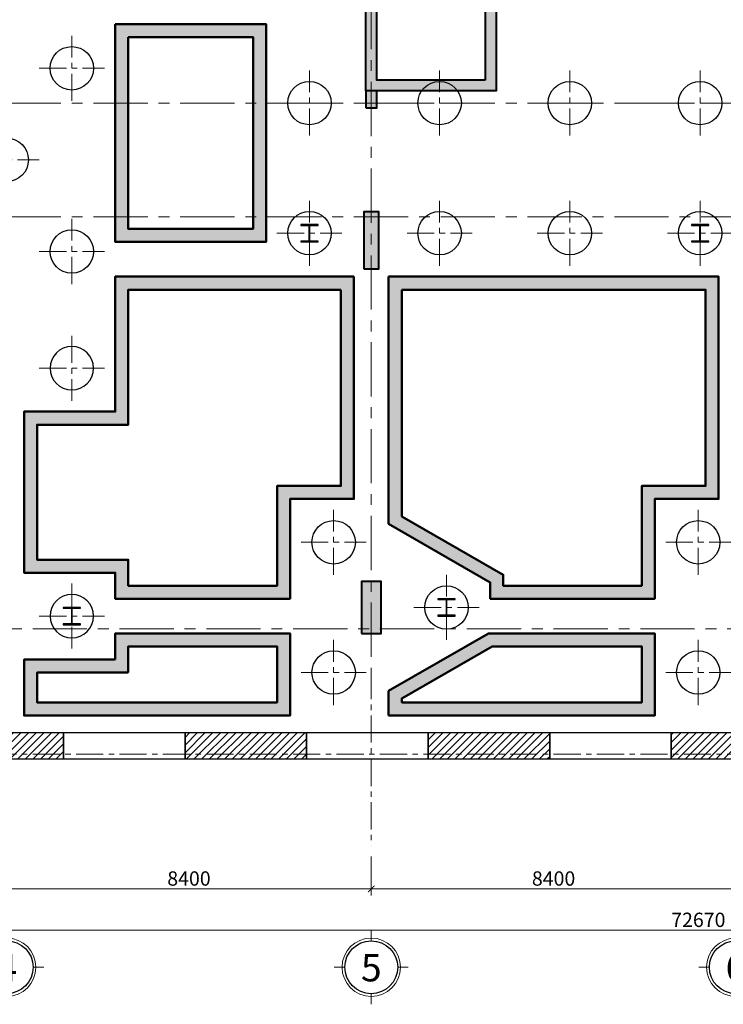
# Model space of a CAD drawing. Units: millimetres. Extents: x 1378341 to 1602719, y -557226 to -391176.
# Drawn here: x 1535159 to 1551369, y -536465 to -513781 of the extents above; entities that cross this region are included whole.
import ezdxf
from ezdxf.enums import TextEntityAlignment as Align

# ---------------------------------------------------------------- set-up
doc = ezdxf.new("R2010")
doc.units = ezdxf.units.MM
doc.header["$LTSCALE"] = 2
doc.header["$MEASUREMENT"] = 0
doc.linetypes.add('CENTER', pattern=[2, 1.25, -0.25, 0.25, -0.25])
doc.layers.get('0').update_dxf_attribs({"color": 6, "lineweight": 18})
doc.layers.get('Defpoints').update_dxf_attribs({"color": 5, "lineweight": 18})
doc.layers.add('3', color=3, linetype='Continuous')
doc.layers.add('6', color=6, linetype='Continuous')
for name, color, linetype, lineweight in [('4', 4, 'Continuous', 30), ('A-AXIS', 8, 'CENTER', 13), ('A-DIM', 8, 'Continuous', 15), ('chong moi', 211, 'Continuous', 50), ('Concrete', 1, 'Continuous', 40), ('ghichu- Note', 156, 'Continuous', 20), ('HATCH', 251, 'Continuous', 15), ('khungten', 7, 'Continuous', 20), ('manh', 251, 'Continuous', 13), ('tim', 154, 'CENTER', 13), ('vatlieu- Bhatch', 250, 'Continuous', 13)]:
    doc.layers.add(name, color=color, linetype=linetype, lineweight=lineweight)
doc.styles.add('Brief text', font='VHHELS.TTF')
doc.styles.add('Dim', font='vnsimli.shx', dxfattribs={"width": 0.7})
doc.dimstyles.new('1-150-100', dxfattribs={"dimscale": 150, "dimtxt": 2.2, "dimasz": 1, "dimexe": 1, "dimexo": 0, "dimgap": 0.5, "dimtad": 1, "dimdec": 0, "dimzin": 0, "dimdsep": 46, "dimtxsty": 'Dim', "dimblk1": 'ARCHTICK', "dimblk2": 'ARCHTICK', "dimsah": 1, "dimcen": 75, "dimdle": 1.2, "dimclrd": 8, "dimclre": 8, "dimclrt": 1, "dimadec": 0, "dimazin": 0, "dimtfac": 0.0001, "dimtdec": 0, "dimtix": 1, "dimtmove": 2, "dimatfit": 3, "dimldrblk": 'DOT', "dimfxl": 0, "dimtolj": 1, "dimtzin": 0, "dimlwd": -1, "dimlwe": -1, "dimarcsym": 0})

# ---------------------------------------------------------------- blocks, each defined once
blk = doc.blocks.new('_ARCHTICK')
at = {"color": 0, "linetype": 'ByBlock', "const_width": 0.15}
blk.add_lwpolyline([(-0.5, -0.5), (0.5, 0.5)], dxfattribs=at)
blk = doc.blocks.new('*D136')
at = {"layer": 'A-DIM', "color": 8}
for p, q in [((1534859.206462539, -533056.4509575153), (1534859.206462539, -533956.4509575153)), ((1543259.206462538, -533056.4509575153), (1543259.206462538, -533956.4509575153)), ((1534679.206462539, -533806.4509575153), (1543439.206462538, -533806.4509575153))]:
    blk.add_line(p, q, dxfattribs=at)
at = {"layer": 'Defpoints', "color": 0}
for p in [(1534859.206462539, -531985.5204556092), (1543259.206462538, -531985.5204556092), (1543259.206462538, -533806.4509575153)]:
    blk.add_point(p, dxfattribs=at)
at = {"layer": 'A-DIM', "color": 8, "xscale": 150, "yscale": 150, "zscale": 150, "rotation": 180}
blk.add_blockref('_ARCHTICK', (1534859.206462539, -533806.4509575153), dxfattribs=at)
at = {"layer": 'A-DIM', "color": 8, "xscale": 150, "yscale": 150, "zscale": 150}
blk.add_blockref('_ARCHTICK', (1543259.206462538, -533806.4509575153), dxfattribs=at)
at = {"layer": 'A-DIM', "color": 1, "insert": (1539059.206462538, -533566.4509575153), "char_height": 330, "attachment_point": 5, "style": 'Dim'}
blk.add_mtext('\\A1;8400', dxfattribs=at)
blk = doc.blocks.new('_DOT')
at = {"color": 0, "linetype": 'ByBlock'}
blk.add_line((-0.5, 0), (-1, 0), dxfattribs=at)
at = {"color": 0, "linetype": 'ByBlock', "const_width": 0.5}
blk.add_lwpolyline([(-0.25, 0, 1), (0.25, 0, 1)], format="xyb", close=True, dxfattribs=at)
blk = doc.blocks.new('*D137')
at = {"layer": 'A-DIM', "color": 8}
for p, q in [((1543259.206462538, -533056.4509575153), (1543259.206462538, -533956.4509575153)), ((1551659.206462538, -533056.4509575153), (1551659.206462538, -533956.4509575153)), ((1543079.206462538, -533806.4509575153), (1551839.206462538, -533806.4509575153))]:
    blk.add_line(p, q, dxfattribs=at)
at = {"layer": 'Defpoints', "color": 0}
for p in [(1543259.206462538, -531985.5204556092), (1551659.206462538, -531985.5204556092), (1551659.206462538, -533806.4509575153)]:
    blk.add_point(p, dxfattribs=at)
at = {"layer": 'A-DIM', "color": 8, "xscale": 150, "yscale": 150, "zscale": 150, "rotation": 180}
blk.add_blockref('_ARCHTICK', (1543259.206462538, -533806.4509575153), dxfattribs=at)
at = {"layer": 'A-DIM', "color": 8, "xscale": 150, "yscale": 150, "zscale": 150}
blk.add_blockref('_ARCHTICK', (1551659.206462538, -533806.4509575153), dxfattribs=at)
at = {"layer": 'A-DIM', "color": 1, "insert": (1547459.206462538, -533566.4509575153), "char_height": 330, "attachment_point": 5, "style": 'Dim'}
blk.add_mtext('\\A1;8400', dxfattribs=at)
blk = doc.blocks.new('*D144')
at = {"layer": 'A-DIM', "color": 8}
for p, q in [((1514459.206462538, -534008.333616744), (1514459.206462538, -534908.333616744)), ((1587129.206462529, -534008.333616744), (1587129.206462529, -534908.333616744)), ((1514279.206462538, -534758.333616744), (1587309.206462529, -534758.333616744))]:
    blk.add_line(p, q, dxfattribs=at)
at = {"layer": 'Defpoints', "color": 0}
for p in [(1514459.206462538, -532277.403114838), (1587129.206462529, -532277.403114838), (1587129.206462529, -534758.333616744)]:
    blk.add_point(p, dxfattribs=at)
at = {"layer": 'A-DIM', "color": 8, "xscale": 150, "yscale": 150, "zscale": 150, "rotation": 180}
blk.add_blockref('_ARCHTICK', (1514459.206462538, -534758.333616744), dxfattribs=at)
at = {"layer": 'A-DIM', "color": 8, "xscale": 150, "yscale": 150, "zscale": 150}
blk.add_blockref('_ARCHTICK', (1587129.206462529, -534758.333616744), dxfattribs=at)
at = {"layer": 'A-DIM', "color": 1, "insert": (1550794.206462533, -534518.333616744), "char_height": 330, "attachment_point": 5, "style": 'Dim'}
blk.add_mtext('\\A1;72670', dxfattribs=at)
blk = doc.blocks.new('TR')
at = {"layer": 'ghichu- Note'}
for p, q in [((0, 312.5000000011387), (0, 437.5000000015898)), ((-312.5, 0), (-437.499999998181, 0)), ((312.5, 0), (437.499999998181, 0)), ((0, -312.5000000011387), (0, -437.5000000015898))]:
    blk.add_line(p, q, dxfattribs=at)
blk.add_circle((0, 0), 345.4193064060786, dxfattribs=at)
at = {"layer": 'ghichu- Note', "lineweight": 30}
blk.add_circle((0, 0), 312.5000000008462, dxfattribs=at)
at = {"layer": 'ghichu- Note', "color": 1, "style": 'Brief text', "flags": 8}
blk.add_attdef('TENTRUC', text='', height=312.5, dxfattribs=at).set_placement((0, -166.6666666665151), align=Align.CENTER)
blk = doc.blocks.new('timmoi')
at = {"layer": 'tim', "ltscale": 250}
blk.add_line((-9702.466245800722, -46279.99999999045), (-9702.466245801654, -50279.99999999057), dxfattribs=at)
blk = doc.blocks.new('Luoi cot vach1')
at = {"layer": '3'}
h = blk.add_hatch(dxfattribs=at)
h.set_pattern_fill('ANSI31', color=9, scale=1000, style=0)
h.set_pattern_definition([(45, (-1404083.386786936, -154209.8870913535), (-88.38834764831843, 88.38834764831844), [])])
h.paths.add_polyline_path([(64138.56230068649, 41230.60326943209), (63625.68979155389, 40919.21638888679), (65078.30958929867, 38526.66613378283), (65591.18209843105, 38838.05301432824)])
h.paths.add_polyline_path([(66779.99999998999, 34179.9999999904), (66179.99999999069, 34179.9999999904), (66179.99999999045, 31379.9999999904), (66779.99999999022, 31379.9999999904)])
h.paths.add_polyline_path([(66779.99999999022, 28579.99999999034), (66179.99999999022, 28579.9999999904), (66179.99999999045, 25779.99999999034), (66779.99999999022, 25779.99999999034)])
h.paths.add_polyline_path([(66779.99999999022, 22979.99999999028), (66184.88064879994, 22979.99999999034), (66184.88064880017, 20179.99999999034), (66779.99999999022, 20179.99999999034)])
h.paths.add_polyline_path([(66779.99999999022, 17379.99999999034), (66179.99999999069, 17379.99999999034), (66179.99999999045, 14579.99999999034), (66779.99999999022, 14579.99999999034)])
h.paths.add_polyline_path([(66779.99999999022, 11379.99999999034), (66179.99999999022, 11379.99999999034), (66179.99999999022, 7779.999999990338), (66779.99999999022, 7779.999999990338)])
h.paths.add_polyline_path([(66779.99999999022, 4179.999999990338), (66179.99999999022, 4179.999999990338), (66179.99999999022, 579.9999999903375), (66779.99999999022, 579.9999999903375)])
h.paths.add_polyline_path([(63360.00000000093, -2400), (59760.00000000093, -2400), (59760.00000000116, -3000.000000000058), (63360.00000000116, -3000.000000000058)])
h.paths.add_polyline_path([(56960.0000000007, -2400), (54160.00000000116, -2400), (54160.0000000007, -3000), (56960.00000000093, -3000)])
h.paths.add_polyline_path([(50960.00000000116, -2400), (47760.00000000116, -2400), (47760.00000000093, -3000.000000000116), (50960.00000000116, -3000.000000000116)])
h.paths.add_polyline_path([(44509.99999999977, -2400.000000000058), (41310.0000000007, -2400), (41310.0000000007, -3000), (44509.99999999953, -3000)])
h.paths.add_polyline_path([(38110.00000000023, -2400), (35310.00000000047, -2400), (35310.00000000047, -3000), (38110.00000000047, -3000)])
h.paths.add_polyline_path([(32510.00000000047, -2400), (29710.00000000047, -2400), (29710.00000000047, -3000), (32510.00000000047, -3000)])
h.paths.add_polyline_path([(26910.00000000023, -2400), (24110.00000000047, -2400), (24110.00000000047, -3000), (26910.00000000047, -3000)])
h.paths.add_polyline_path([(21310.00000000047, -2400), (18510.00000000047, -2400.000000000058), (18510.00000000023, -3000), (21310.0000000007, -3000)])
h.paths.add_polyline_path([(15710.00000000047, -2400), (12910.00000000047, -2400), (12910.00000000047, -3000), (15710.00000000047, -3000)])
h.paths.add_polyline_path([(10110.00000000023, -2400), (7310.000000000466, -2400), (7310.000000000466, -3000), (10110.00000000047, -3000)])
h.paths.add_polyline_path([(4510.000000000466, -2400), (1710.000000000466, -2400), (1710.000000000466, -3000), (4510.000000000466, -3000)])
h.paths.add_polyline_path([(-1089.999999999534, -2400), (-3889.999999999534, -2400), (-3889.999999999534, -3000), (-1089.999999999534, -3000)])
h.paths.add_polyline_path([(-5509.999999999767, 3000), (-6110, 3000), (-6109.999999999767, -600), (-5509.999999999767, -600)])
h.paths.add_polyline_path([(-5510, 9400), (-6109.999999999767, 9400), (-6110.000000000233, 6200), (-5509.999999999767, 6200)])
h.paths.add_polyline_path([(-5509.999999999767, 15800), (-6110, 15800), (-6110, 12600), (-5509.999999999767, 12600)])
h.paths.add_polyline_path([(-1116.80580865778, 21383.6960561584), (-1421.551315896213, 21900.54243161064), (-4178.065318307607, 20275.23305967194), (-3873.319811068708, 19758.38668421964)])
h.paths.add_polyline_path([(4396.222196164774, 24634.31480003532), (4091.476688926341, 25151.16117548768), (1334.962686515413, 23525.85180354922), (1639.708193754079, 23009.00542809675)])
h.paths.add_polyline_path([(9909.250200987328, 27884.93354391237), (9604.504693749128, 28401.77991936461), (6847.990691337269, 26776.47054742649), (7152.736198575702, 26259.62417197449)])
h.paths.add_polyline_path([(15422.27820580965, 31135.55228779046), (15117.53269857075, 31652.39866324235), (12361.01869615982, 30027.08929130313), (12665.76420339849, 29510.24291585147)])
h.paths.add_polyline_path([(21624.43471123464, 34792.49837465212), (21319.68920399598, 35309.34475010401), (18218.61095128348, 33480.87170667306), (18523.35645852168, 32964.02533122106)])
h.paths.add_polyline_path([(29702.46624580096, 36879.99999998976), (26902.46624580096, 36879.99999998976), (26902.46624580096, 36279.99999998976), (29702.46624580096, 36279.99999998976)])
h.paths.add_polyline_path([(33102.46624580072, 42479.99999998976), (32502.46624580072, 42479.99999998976), (32502.46624580072, 39679.99999998976), (33102.46624580119, 39679.99999998976)])
h.paths.add_polyline_path([(36910, 45279.99999999045), (34110, 45279.99999999045), (34109.99999999953, 44679.9999999904), (36909.99999999977, 44679.99999999045)])
h.paths.add_polyline_path([(42559.99999999953, 45279.99999999034), (39759.99999999953, 45279.99999999034), (39759.99999999953, 44679.99999999045), (42560, 44679.99999999045)])
h.paths.add_polyline_path([(48959.99999999977, 45279.99999999034), (45759.99999999953, 45279.99999999034), (45759.99999999977, 44679.99999999045), (48960, 44679.99999999045)])
h.paths.add_polyline_path([(55359.99999999977, 45279.99999999034), (52159.99999999977, 45279.99999999034), (52159.99999999977, 44679.99999999045), (55359.99999999953, 44679.99999999045)])
h.paths.add_polyline_path([(61679.99999999045, 45279.99999998196), (58560, 45279.99999998201), (58560, 44679.99999998324), (61342.3568848127, 44679.99999998213), (62172.03203754104, 43313.47621902154), (62684.90454667341, 43624.86309956713)])
for points in [[(12910.00000000047, -3000), (15710.00000000047, -3000), (15710.00000000047, -2400), (12910.00000000047, -2400)], [(15710.00000000047, -3000), (18510.00000000047, -3000), (18510.00000000047, -2400), (15710.00000000047, -2400)], [(18510.00000000047, -3000), (21310.00000000047, -3000), (21310.00000000047, -2400), (18510.00000000047, -2400)], [(21310.00000000047, -3000), (24110.00000000047, -3000), (24110.00000000047, -2400), (21310.00000000047, -2400)], [(24110.00000000047, -3000), (26910.00000000047, -3000), (26910.00000000047, -2400), (24110.00000000047, -2400)], [(26910.00000000047, -3000), (29710.00000000047, -3000), (29710.00000000047, -2400), (26910.00000000047, -2400)], [(29710.00000000047, -3000), (32510.00000000047, -3000), (32510.00000000047, -2400), (29710.00000000047, -2400)]]:
    blk.add_lwpolyline(points, close=True, dxfattribs=at)
at = {"layer": 'A-AXIS', "ltscale": 250}
blk.add_line((-6000.000000000466, -2890), (66669.99999998952, -2890), dxfattribs=at)
blk = doc.blocks.new('Luoi cot vach2')
at = {"layer": 'HATCH'}
h = blk.add_hatch(color=256, dxfattribs=at)
h.paths.add_polyline_path([(22674.99999999977, 17310.0000000014), (25674.99999999977, 17310.0000000014), (25674.99999999977, 12390.00000000134), (22674.9999999993, 12390.00000000134)])
h.paths.add_polyline_path([(25424.99999999977, 12640.00000000134), (22924.99999999977, 12640.00000000134), (22924.99999999977, 17060.0000000014), (25424.99999999977, 17060.0000000014)], flags=16)
h.paths.add_polyline_path([(22675.00000001886, 12000.00000000221), (22924.99999999977, 12000.00000000221), (22924.99999999977, 12390.00000000134), (22674.9999999993, 12390.00000000134)])
for points in [[(22624.99999999977, 8290.00000000003), (22974.99999999977, 8290.00000000003), (22974.99999999977, 9600), (22624.99999999977, 9600)], [(22575.00000000023, -109.9999999988358), (23025.00000000023, -109.9999999988358), (23025.00000000023, 1090.000000001164), (22575.00000000023, 1090.000000001164)]]:
    blk.add_hatch(color=256, dxfattribs=at).paths.add_polyline_path(points)
at = {"layer": 'A-AXIS', "ltscale": 500}
for p, q in [((22799.99999999977, 22600), (22799.99999999977, -1000)), ((14399.99999999977, 12110.00000000207), (45399.99999999977, 12110.0000000023)), ((14399.99999999977, 9489.999999999796), (45399.99999999977, 9489.999999999825)), ((4999.999999999767, 0), (45399.99999999977, 0))]:
    blk.add_line(p, q, dxfattribs=at)
at = {"layer": 'Concrete'}
for points in [[(22674.99999999977, 17310.0000000014), (25674.99999999977, 17310.0000000014), (25674.99999999977, 12390.00000000134), (22674.9999999993, 12390.00000000134)], [(25424.99999999977, 12640.00000000134), (22924.99999999977, 12640.00000000134), (22924.99999999977, 17060.0000000014), (25424.99999999977, 17060.0000000014)], [(22675.00000001886, 12000.00000000221), (22924.99999999977, 12000.00000000221), (22924.99999999977, 12390.00000000134), (22674.9999999993, 12390.00000000134)], [(22624.99999999977, 8290.00000000003), (22974.99999999977, 8290.00000000003), (22974.99999999977, 9600), (22624.99999999977, 9600)], [(22575.00000000023, -109.9999999988358), (23025.00000000023, -109.9999999988358), (23025.00000000023, 1090.000000001164), (22575.00000000023, 1090.000000001164)]]:
    blk.add_lwpolyline(points, close=True, dxfattribs=at)
at = {"layer": 'A-AXIS', "ltscale": 500}
for name, p in [('timmoi', (32502.46624580072, 45279.99999999051)), ('Luoi cot vach1', (0, 0))]:
    blk.add_blockref(name, p, dxfattribs=at)
blk = doc.blocks.new('Coc 1000')
at = {"layer": '6'}
blk.add_circle((0, 5.820766091346741e-11), 500, dxfattribs=at)
at = {"layer": 'A-AXIS', "ltscale": 250}
for p, q in [((0, -749.9999999999418), (0, 750.0000000000582)), ((-750, 5.820766091346741e-11), (750, 5.820766091346741e-11))]:
    blk.add_line(p, q, dxfattribs=at)
blk = doc.blocks.new('H40x40')
at = {"layer": '3'}
h = blk.add_hatch(color=256, dxfattribs=at)
h.paths.add_polyline_path([(-10, 180), (-10, -180), (10, -180), (10, 180)])
h.paths.add_polyline_path([(-200, -200), (200, -200), (200, -180), (-200, -180)])
h.paths.add_polyline_path([(-200, 180), (200, 180), (200, 200), (-200, 200)])
for points in [[(-200, 180), (200, 180), (200, 200), (-200, 200)], [(-10, 180), (-10, -180), (10, -180), (10, 180)], [(-200, -200), (200, -200), (200, -180), (-200, -180)]]:
    blk.add_lwpolyline(points, close=True, dxfattribs=at)
blk = doc.blocks.new('Luoi coc')
at = {"layer": '4'}
for p in [(15899.99999999953, 12720.00000000198), (21375, 11920.00000000128), (24375, 11920.00000000128), (27375, 11920.00000000128), (30375, 11920.00000000128), (14399.99999999953, 10610.00000000035), (21375, 8920.00000000128), (24375, 8920.00000000128), (27375, 8920.00000000128), (30375, 8920.00000000128), (15899.99999999953, 8499.99999999872), (21933.3335411041, 1799.999792275368), (30333.33354110434, 1800.000207802863), (24533.3335411041, 299.9997922753682), (21933.3335411041, -1200.000207724632), (30333.33354110434, -1199.999792197137)]:
    blk.add_blockref('Coc 1000', p, dxfattribs=at)
at = {"layer": '4', "xscale": -1, "rotation": 180}
for p in [(15899.99999999953, 5809.999999997905), (15899.99999999977, 99.99999999976717)]:
    blk.add_blockref('Coc 1000', p, dxfattribs=at)
at = {"layer": '6'}
for p in [(21374.99999999977, 8920.00000000128), (30374.99999999977, 8920.00000000128), (24533.33354110387, 299.9997922753682), (15899.99999999953, 99.99999999970896)]:
    blk.add_blockref('H40x40', p, dxfattribs=at)
blk = doc.blocks.new('A$C218C5062')
at = {"layer": 'vatlieu- Bhatch'}
h = blk.add_hatch(dxfattribs=at)
h.set_pattern_fill('CONCRET', color=256, scale=100, style=0)
h.set_pattern_definition([(45, (0.001677139895036817, 2690.001548986183), (-53.03300858899106, 53.03300858899107), []), (45, (21.21487714000978, 2690.001548986183), (-53.03300858899106, 53.03300858899107), []), (49.99999999999999, (0.001677139895036817, 2690.001548986183), (717.2601826007534, -62.75213498259511), [75, -825]), (355, (0.001677139895036817, 2690.001548986183), (-138.751333613, 752.1921337000118), [60, -660]), (100.4514, (59.77335713990033, 2684.772208986222), (578.5093817140216, 689.4395420609536), [63.74019, -701.1421119999999]), (46.18420000000001, (0.001677139895036817, 2890.001548986183), (1067.241048625644, -165.5190143290181), [112.5, -1237.5]), (96.6356, (88.93842213996686, 2876.208241986227), (934.6627055487033, 974.1178709004417), [95.610288, -1051.713]), (351.1842, (0.001677139895036817, 2890.001548986183), (934.6619451336272, 974.1186009253246), [90, -990]), (21, (100.001677139895, 2840.001548986183), (596.9070521184617, -402.6188906653388), [75, -825]), (326.0000000000001, (100.001677139895, 2840.001548986183), (243.3153319215817, 725.150045046853), [60, -660]), (71.4514, (149.7439101398923, 2806.449942986132), (840.22262858149, 322.5304967099524), [63.74019000000001, -701.142112]), (49.99999999999999, (100.001677139895, 3090.001548986183), (717.2601826007534, -62.75213498259511), [75, -825]), (355, (100.001677139895, 3090.001548986183), (-138.751333613, 752.1921337000118), [60, -660]), (100.4514, (159.7733571399003, 3084.772548986133), (578.5093817140216, 689.4395420609536), [63.74019, -701.1421119999999]), (46.18420000000001, (150.001677139895, 3190.001548986183), (1067.241048625644, -165.5190143290181), [112.5, -1237.5]), (96.6356, (238.9384221399669, 3176.208241986227), (934.6627055487033, 974.1178709004417), [95.610288, -1051.713]), (351.1842, (150.001677139895, 3190.001548986183), (934.6619451336272, 974.1186009253246), [90, -990]), (21, (400.001677139895, 2840.001548986183), (596.9070521184617, -402.6188906653388), [75, -825]), (326.0000000000001, (400.001677139895, 2840.001548986183), (243.3153319215817, 725.150045046853), [60, -660]), (71.4514, (549.7439101398923, 2806.449942986132), (840.22262858149, 322.5304967099524), [63.74019000000001, -701.142112]), (49.99999999999999, (500.001677139895, 2790.001548986183), (717.2601826007534, -62.75213498259511), [75, -825]), (355, (500.001677139895, 2790.001548986183), (-138.751333613, 752.1921337000118), [60, -660]), (100.4514, (559.7733571399003, 2784.772548986133), (578.5093817140216, 689.4395420609536), [63.74019, -701.1421119999999]), (46.18420000000001, (300.001677139895, 2940.001548986183), (1067.241048625644, -165.5190143290181), [112.5, -1237.5]), (96.6356, (388.9384221399669, 2926.208241986227), (934.6627055487033, 974.1178709004417), [95.610288, -1051.713]), (351.1842, (300.001677139895, 2940.001548986183), (934.6619451336272, 974.1186009253246), [90, -990]), (21, (400.001677139895, 2840.001548986183), (596.9070521184617, -402.6188906653388), [75, -825]), (326.0000000000001, (400.001677139895, 2840.001548986183), (243.3153319215817, 725.150045046853), [60, -660]), (71.4514, (449.7439101398923, 2806.449942986132), (840.22262858149, 322.5304967099524), [63.74019000000001, -701.142112]), (37.50000000000001, (0.001677139895036817, 2690.001548986183), (12.15985531729067, 332.8938538313115), [0, -652, 0, -670, 0, -662.5]), (7.499999999999999, (0.001677139895036817, 2690.001548986183), (263.0695374421486, 394.4117118823602), [0, -382, 0, -637, 0, -252.5]), (327.5, (-222.998322860105, 2690.001548986183), (533.8224361724091, -22.5548717343798), [0, -250, 0, -780, 0, -1035]), (317.5, (-322.998322860105, 2690.001548986183), (583.1861693423863, 100.1049823323176), [0, -325, 0, -518, 0, -735]), (21, (549.7439101398923, 2806.449942986132), (243.3153534364519, 725.1500835808713), [75, -825]), (146, (619.7624771399423, 2833.327448986238), (243.3153153571289, 725.1500079709996), [60, -660]), (71.4514, (200.001677139895, 2740.001548986183), (840.22262858149, 322.5304967099524), [63.74019000000001, -701.142112]), (21, (200.001677139895, 2740.001548986183), (243.3153534364519, 725.1500835808713), [75, -825]), (146, (270.0202771399636, 2766.879048986128), (243.3153153571289, 725.1500079709996), [60, -660]), (71.4514, (300.001677139895, 2840.001548986183), (840.22262858149, 322.5304967099524), [63.74019000000001, -701.142112]), (21, (300.001677139895, 2840.001548986183), (243.3153534364519, 725.1500835808713), [75, -825]), (146, (370.0202771399636, 2866.879048986128), (243.3153153571289, 725.1500079709996), [60, -660]), (71.4514, (700.001677139895, 2740.001548986183), (840.22262858149, 322.5304967099524), [63.74019000000001, -701.142112]), (21, (700.001677139895, 2740.001548986183), (243.3153534364519, 725.1500835808713), [75, -825]), (146, (770.0202771399636, 2766.879048986128), (243.3153153571289, 725.1500079709996), [60, -660]), (71.4514, (900.001677139895, 2840.001548986183), (840.22262858149, 322.5304967099524), [63.74019000000001, -701.142112]), (21, (900.001677139895, 2840.001548986183), (243.3153534364519, 725.1500835808713), [75, -825]), (146, (970.0202771399636, 2866.879048986128), (243.3153153571289, 725.1500079709996), [60, -660]), (71.4514, (349.7439101398923, 3106.449942986132), (840.22262858149, 322.5304967099524), [63.74019000000001, -701.142112]), (21, (349.7439101398923, 3106.449942986132), (243.3153534364519, 725.1500835808713), [75, -825]), (146, (419.7624771399423, 3133.327448986238), (243.3153153571289, 725.1500079709996), [60, -660]), (71.4514, (0.001677139895036817, 3040.001548986183), (840.22262858149, 322.5304967099524), [63.74019000000001, -701.142112]), (21, (0.001677139895036817, 3040.001548986183), (243.3153534364519, 725.1500835808713), [75, -825]), (146, (70.02027713996358, 3066.879048986128), (243.3153153571289, 725.1500079709996), [60, -660]), (71.4514, (100.001677139895, 3140.001548986183), (840.22262858149, 322.5304967099524), [63.74019000000001, -701.142112]), (21, (100.001677139895, 3140.001548986183), (243.3153534364519, 725.1500835808713), [75, -825]), (146, (170.0202771399636, 3166.879048986128), (243.3153153571289, 725.1500079709996), [60, -660]), (71.4514, (500.001677139895, 3040.001548986183), (840.22262858149, 322.5304967099524), [63.74019000000001, -701.142112]), (21, (500.001677139895, 3040.001548986183), (243.3153534364519, 725.1500835808713), [75, -825]), (146, (570.0202771399636, 3066.879048986128), (243.3153153571289, 725.1500079709996), [60, -660]), (71.4514, (700.001677139895, 3140.001548986183), (840.22262858149, 322.5304967099524), [63.74019000000001, -701.142112]), (21, (700.001677139895, 3140.001548986183), (243.3153534364519, 725.1500835808713), [75, -825]), (146, (770.0202771399636, 3166.879048986128), (243.3153153571289, 725.1500079709996), [60, -660]), (71.4514, (649.7439101398923, 3206.449942986132), (840.22262858149, 322.5304967099524), [63.74019000000001, -701.142112]), (21, (649.7439101398923, 3206.449942986132), (243.3153534364519, 725.1500835808713), [75, -825]), (146, (719.7624771399423, 3233.327448986238), (243.3153153571289, 725.1500079709996), [60, -660]), (71.4514, (300.001677139895, 3140.001548986183), (840.22262858149, 322.5304967099524), [63.74019000000001, -701.142112]), (21, (300.001677139895, 3140.001548986183), (243.3153534364519, 725.1500835808713), [75, -825]), (146, (370.0202771399636, 3166.879048986128), (243.3153153571289, 725.1500079709996), [60, -660]), (71.4514, (400.001677139895, 3240.001548986183), (840.22262858149, 322.5304967099524), [63.74019000000001, -701.142112]), (21, (400.001677139895, 3240.001548986183), (243.3153534364519, 725.1500835808713), [75, -825]), (146, (470.0202771399636, 3266.879048986128), (243.3153153571289, 725.1500079709996), [60, -660]), (71.4514, (800.001677139895, 3140.001548986183), (840.22262858149, 322.5304967099524), [63.74019000000001, -701.142112]), (21, (800.001677139895, 3140.001548986183), (243.3153534364519, 725.1500835808713), [75, -825]), (146, (870.0202771399636, 3166.879048986128), (243.3153153571289, 725.1500079709996), [60, -660]), (71.4514, (1000.001677139895, 3240.001548986183), (840.22262858149, 322.5304967099524), [63.74019000000001, -701.142112]), (21, (1000.001677139895, 3240.001548986183), (243.3153534364519, 725.1500835808713), [75, -825]), (146, (1070.020277139964, 3266.879048986128), (243.3153153571289, 725.1500079709996), [60, -660])])
h.paths.add_polyline_path([(44020.00167713081, 10910.00154898642), (44020.00167713058, 14510.001548987), (36710.00167714013, 14510.001548987), (36710.00167714013, 10910.00154898642)])
h.paths.add_polyline_path([(43720.00167713058, 11210.00154898642), (43720.00167713035, 14210.001548987), (37010.00167714013, 14210.001548987), (37010.00167714013, 11210.00154898642)], flags=16)
h.paths.add_polyline_path([(36710.00167714036, 10110.00154898642), (36710.00167714013, 4414.524330563494), (39050.33521824493, 3067.565681388252), (39050.33521824493, 2690.0015489863), (44020.00167713035, 2690.0015489863), (44020.00167713058, 10110.00154898642)])
h.paths.add_polyline_path([(37010.0016771399, 9810.001548986416), (37010.00167714013, 4588.001073167077), (39350.33521824516, 3241.042423991952), (39350.33521824516, 2990.001548986183), (43720.00167713058, 2990.001548986183), (43720.00167713058, 9810.001548986416)], flags=16)
h.paths.add_polyline_path([(35910.00167714013, 10110.00154898642), (28310.00209266739, 10110.0015489863), (28310.00209266739, 4414.523675883072), (30650.3352182447, 3067.565265860874), (30650.3352182447, 2690.001548986416), (34440.33521824493, 2690.001548986183), (34440.33521824493, 4990.001756787999), (35910.00167714013, 4990.001756787999)])
h.paths.add_polyline_path([(28610.00209266739, 9810.001548986416), (28610.00209266762, 4588.000418486423), (30950.33521824447, 3241.042008464457), (30950.3352182447, 2990.0015489863), (34140.33521824516, 2990.0015489863), (34140.33521824493, 5290.001756787999), (35610.00167714013, 5290.001756787999), (35610.00167714013, 9810.001548986416)], flags=16)
h.paths.add_polyline_path([(34440.3352182447, 0.00154898501932621), (34440.33521824493, 1890.001548986183), (30611.3530166212, 1890.001548986183), (28310.00209266762, 565.4790066379355), (28310.00209266762, 0.001548984902910888)])
h.paths.add_polyline_path([(34140.33521824516, 300.0015489850193), (34140.3352182447, 1590.001548986183), (30691.51952492772, 1590.001548986183), (28610.00209266739, 392.0022640345851), (28610.00209266762, 300.0015489850193)], flags=16)
h.paths.add_polyline_path([(39011.35229464481, 1890.001548986183), (36710.00167714013, 565.4791830120375), (36710.00167714013, 0.00154898501932621), (44020.00167713058, 0.00154898501932621), (44020.00167713081, 1890.001548986183)])
h.paths.add_polyline_path([(39091.51880295109, 1590.001548986183), (37010.0016771399, 392.0024404082214), (37010.00167714013, 300.0015489850193), (43720.00167713105, 300.0015489850193), (43720.00167713081, 1590.001548986183)], flags=16)
h.paths.add_polyline_path([(44820.00167713035, 810.0015489873476), (44820.00167713035, 0.00154898501932621), (48820.00167714036, 0.00154898501932621), (48820.00167714013, 810.001548986882)])
h.paths.add_polyline_path([(38612.46792294155, 46280.00154897542), (38612.46792294132, 39080.00154897489), (42820.00167713943, 39080.00154897489), (42820.00167713943, 39580.00154897489), (44020.00167713081, 39580.00154897489), (44020.00167713058, 46280.00154897547)])
h.paths.add_polyline_path([(38912.46792294132, 45980.00154897542), (38912.46792294132, 39380.00154897489), (42520.00167713943, 39380.00154897483), (42520.00167713966, 39880.00154897495), (43720.00167713058, 39880.00154897489), (43720.00167713058, 45980.00154897547)], flags=16)
h.paths.add_polyline_path([(45770.0016772002, 40980.00154898263), (49480.00167719717, 40980.00154898263), (49480.00167719671, 46280.00154897547), (45770.0016772002, 46280.00154897547)])
h.paths.add_polyline_path([(46070.0016772002, 41280.00154898269), (49180.00167719694, 41280.00154898269), (49180.00167719671, 45980.00154897553), (46070.0016772002, 45980.00154897542)], flags=16)
h.paths.add_polyline_path([(35910.00167714013, 31370.00154897576), (35310.00167714013, 31370.00154897582), (35310.0016771399, 31970.00154897367), (28910.00167714013, 31970.00154897373), (28910.00167714013, 31370.00154897559), (28310.00209266739, 31370.00154897559), (28310.00209266786, 24110.0015489863), (35910.00167714013, 24110.00154898624)])
h.paths.add_polyline_path([(29210.00167714013, 31070.00154897553), (29210.00167714013, 31670.00154897373), (35010.00167714036, 31670.00154897355), (35010.0016771399, 31070.00154897582), (35610.00167714013, 31070.00154897582), (35610.00167714013, 24410.0015489863), (28610.00209266739, 24410.0015489863), (28610.00209266762, 31070.00154897559)], flags=16)
h.paths.add_polyline_path([(28910.00167714036, 33370.00154897553), (28910.00167714036, 32770.07413454942), (35310.00167714036, 32769.8651737881), (35310.0016771399, 33370.00154897588), (35910.00209266762, 33370.00154897576), (35910.00209266832, 37880.00154897489), (29366.37436384126, 37880.00154897483), (28310.00209266809, 37257.13812397787), (28310.00209266762, 33370.00154897559)])
h.paths.add_polyline_path([(29210.0016771399, 33670.00154897559), (28610.00209266786, 33670.00154897553), (28610.00209266832, 37085.75964086293), (29448.23311736481, 37580.00154897489), (35610.00209266809, 37580.00154897483), (35610.00209266786, 33670.00154897582), (35010.00167714013, 33670.00154897588), (35010.0016771399, 33069.8749689837), (29210.0016771399, 33070.06433967373)], flags=16)
h.paths.add_polyline_path([(27510.00209266809, 36785.43818107399), (20699.96056671697, 32770.06793236913), (26910.00167714013, 32769.86517378822), (26910.0016771399, 33370.00154897559), (27510.00209266739, 33370.00154897565)])
h.paths.add_polyline_path([(26610.00167714013, 33670.00154897553), (26610.00167714013, 33069.8749689837), (21799.35449503618, 33070.03203718649), (27210.00209266855, 36260.28474078141), (27210.00209266739, 33670.00154897559)], flags=16)
h.paths.add_polyline_path([(26910.0016771399, 31370.00154897565), (26910.0016771399, 31970.00154897373), (19910.00167714036, 31970.00154897373), (19910.0016771399, 24310.00154898595), (22010.00167714083, 24310.00154898601), (22010.00167714059, 23710.01497746259), (25485.00167714059, 23709.90151829919), (25485.00167714059, 24110.00154898624), (27510.00209266762, 24110.00154898624), (27510.00209266786, 31370.00154897553)])
h.paths.add_polyline_path([(22310.00167714083, 24010.00518258684), (25185.00167714059, 24009.91131349484), (25185.00167714059, 24410.00154898636), (27210.00209266762, 24410.00154898636), (27210.00209266762, 31070.00154897565), (26610.00167714013, 31070.00154897559), (26610.00167714013, 31670.00154897367), (20210.00167714036, 31670.00154897379), (20210.00167714013, 24610.00154898589), (22310.00167714059, 24610.00154898601)], flags=16)
h.paths.add_polyline_path([(37310.00167714036, 33370.00154897582), (37310.00167714036, 32770.07413454942), (42820.00167714036, 32769.894232394), (42820.00167714036, 33370.00154897274), (44020.00167713058, 33370.00154897285), (44020.00167713058, 37580.00154897495), (42820.00167713943, 37580.00154897489), (42820.00167713943, 38280.00154897489), (38612.46792294155, 38280.00154897489), (38612.46792294132, 37880.00154897489), (36710.00209266832, 37880.00154897489), (36710.00209266786, 33370.00154897582)])
h.paths.add_polyline_path([(37610.00167714013, 33670.00154897582), (37610.0016771399, 33070.06433967367), (42520.00167714036, 33069.9040275896), (42520.00167714013, 33670.00154897285), (43720.00167713081, 33670.00154897274), (43720.00167713058, 37280.00154897495), (42520.00167713943, 37280.00154897483), (42520.00167713943, 37980.00154897495), (38912.46792294132, 37980.00154897483), (38912.46792294108, 37580.00154897495), (37010.00209266809, 37580.00154897495), (37010.00209266762, 33670.00154897588)], flags=16)
h.paths.add_polyline_path([(36710.0016771399, 31370.00154897582), (36710.00167714013, 24110.0015489863), (36710.0016771399, 23709.95824788092), (40743.0849421015, 23709.95824788098), (43550.22420782316, 25610.00154898735), (44020.00167713081, 25610.00154898729), (44020.00167713058, 31370.00154897285), (42820.00167714036, 31370.0015489728), (42820.00167714013, 31970.00154897367), (37310.00167714013, 31970.00154897379), (37310.00167714036, 31370.00154897582)])
h.paths.add_polyline_path([(37610.00167714013, 31070.00154897588), (37610.00167714036, 31670.00154897379), (42520.00167714036, 31670.00154897361), (42520.00167714036, 31070.0015489728), (43720.00167713035, 31070.0015489728), (43720.00167713081, 25910.00154898735), (43458.24001857033, 25910.00154898741), (40651.10075284843, 24009.95824788092), (37010.00167714036, 24009.95824788092), (37010.00167714013, 31070.00154897582)], flags=16)
h.paths.add_polyline_path([(45770.0016772002, 29370.00154897978), (45770.00167719997, 26860.00154898735), (49480.00167719717, 26860.00154898729), (49480.00167719671, 29370.00154897984)])
h.paths.add_polyline_path([(46070.0016772002, 29070.00154897978), (46070.0016772002, 27160.00154898729), (49180.00167719717, 27160.00154898729), (49180.00167719694, 29070.00154897984)], flags=16)
h.paths.add_polyline_path([(44020.00167713058, 15310.00154898688), (44020.00167713058, 20610.00154898729), (43550.22420782363, 20610.00154898729), (40710.00167713058, 22532.43762438692), (40710.00167713058, 22909.95824788098), (36710.00167714013, 22909.95824788092), (36710.00167714036, 15310.00154898688)])
h.paths.add_polyline_path([(40410.00167713058, 22609.95824788092), (40410.00167713081, 22373.23542966845), (43458.2400185701, 20310.00154898723), (43720.00167713058, 20310.00154898723), (43720.00167713058, 15610.001548987), (37010.00167714036, 15610.00154898688), (37010.00167714036, 22609.95824788098)], flags=16)
h.paths.add_polyline_path([(13406.35435213428, 3290.001341259573), (19110.0016771399, 3290.001341259573), (19110.00167714013, 7000.001548982924), (17010.00167714036, 7000.001548982924), (17010.00167714036, 8870.17165610264), (14140.33480271115, 8870.077961137751), (14140.33480271162, 8692.437416657805), (11800.00167705351, 7345.479006589158), (11800.00167705351, 3992.63831560791)])
h.paths.add_polyline_path([(13469.09624601877, 3590.001341259689), (18810.00167714013, 3590.001341259456), (18810.00167714013, 6700.001548982924), (16710.00167714013, 6700.001548982924), (16710.00167714036, 8570.161860906868), (14529.17287740042, 8570.090656587272), (12100.00167705351, 7172.002263985458), (12100.00167705328, 4188.858914977754)], flags=16)
h.paths.add_polyline_path([(11000.00167714665, 6770.001341258292), (9530.334802711383, 6770.001341258176), (9530.33480271115, 8870.14299040346), (6110.001677140361, 8870.031316120061), (6110.001677140128, 8170.001548985136), (5510.001677093795, 8170.001548985136), (5510.001677093795, 3190.001548985136), (6110.001677140361, 3190.001548985136), (6110.001677140361, 2690.0015489863), (9530.334802711383, 2690.001548986416), (9530.33480271115, 4540.001341259573), (11000.00167714665, 4540.001341259573)])
h.paths.add_polyline_path([(6410.001677140361, 7870.001548985136), (5810.001677093795, 7870.001548985136), (5810.001677093795, 3490.001548985019), (6410.001677140361, 3490.001548985136), (6410.001677140361, 2990.0015489863), (9230.33480271115, 2990.001548986416), (9230.334802711615, 4840.001341259573), (10700.00167714665, 4840.001341259573), (10700.00167714665, 6470.001341258176), (9230.334802711383, 6470.001341258176), (9230.334802711383, 8570.133195207804), (6410.001677140128, 8570.041110995808)], flags=16)
h.paths.add_polyline_path([(6110.001677140128, 1890.031316123554), (6110.001677140128, 1190.001548985252), (5510.001677093795, 1190.001548985252), (5510.001677093795, 0.00154898501932621), (9530.33480271115, 0.00154898501932621), (9530.33480271115, 1890.142990406835)])
h.paths.add_polyline_path([(6410.001677140361, 1590.0411109993), (6410.001677140128, 890.0015489851357), (5810.001677093795, 890.0015489851357), (5810.001677093795, 300.0015489850193), (9230.334802711383, 300.0015489850193), (9230.334802711383, 1590.133195211412)], flags=16)
h.paths.add_polyline_path([(0.001677140593528748, 1890.008798417985), (0.001677140593528748, 0.00154898501932621), (4710.00167718716, 0.00154898501932621), (4710.00167718716, 1190.001548985136), (4110.001677140128, 1190.001548985136), (4110.001677139895, 1890.142990407068)])
h.paths.add_polyline_path([(4410.00167718716, 890.0015489851357), (4410.001677186927, 300.0015489850193), (300.0016771405935, 300.0015489850193), (300.0016771405935, 1590.018593293848), (3810.001677140361, 1590.133195211412), (3810.001677140594, 890.0015489851357)], flags=16)
h.paths.add_polyline_path([(11800.00167705351, 587.3644406590611), (11800.00167705351, 0.00154898501932621), (19110.00167714013, 0.00154898501932621), (19110.00167714013, 1290.001670035417), (13406.35435213405, 1290.001341259573)])
h.paths.add_polyline_path([(19910.00167714013, 1290.001548984903), (19910.00167714013, 0.00154898501932621), (26040.33521824447, 0.00154898501932621), (26040.33521824493, 1890.13313985581), (22010.00167714059, 1890.001548986183), (22010.00167714036, 1290.001548984903)])
h.paths.add_polyline_path([(20210.0016771399, 990.0015489849029), (20210.00167714013, 300.0015489850193), (25740.3352182447, 300.0015489850193), (25740.3352182447, 1590.123344660504), (22310.00167714036, 1590.01134386193), (22310.00167714036, 990.0015489849029)], flags=16)
h.paths.add_polyline_path([(27510.00209266786, 10110.00154898642), (25485.00167714059, 10110.00154898642), (22010.00167714059, 10110.0015489863), (22010.00167714036, 7000.001548982924), (19910.0016771399, 7000.001548982924), (19910.00167714013, 3290.001341259573), (22010.00167714059, 3290.001341259573), (22010.00167714059, 2690.0015489863), (26040.33521824447, 2690.0015489863), (26040.33521824447, 4990.001341260504), (27510.00209266762, 4990.001341260504)])
h.paths.add_polyline_path([(27210.00209266762, 9810.001548986416), (25485.00167714059, 9810.001548986416), (22310.00167714036, 9810.001548986533), (22310.00167714036, 6700.001548982924), (20210.00167714013, 6700.001548982924), (20210.00167714013, 3590.001341259573), (22310.00167714036, 3590.001341259573), (22310.00167714036, 2990.001548986183), (25740.33521824493, 2990.0015489863), (25740.3352182447, 5290.001341260504), (27210.00209266786, 5290.001341260504)], flags=16)
h.paths.add_polyline_path([(5510.001677093795, 23813.68950618559), (5510.001677093795, 23710.01497746259), (9530.334802711383, 23709.88371310779), (9530.334802711383, 25560.00092575932), (11000.00167714688, 25560.00092575926), (11000.00167714688, 27050.73036439437)])
h.paths.add_polyline_path([(6433.574022752466, 24009.98482287541), (9230.334802711383, 24009.89350830333), (9230.334802711615, 25659.02469815325)], flags=16)
h.paths.add_polyline_path([(9571.18916257238, 25860.00092575909), (10700.00167714665, 26525.57692410151), (10700.00167714641, 25860.00092575932)], flags=16)
h.paths.add_polyline_path([(13406.3538771451, 24310.00154898595), (19110.00167714036, 24310.00154898601), (19110.00167714013, 31832.58853557799), (11800.00167705351, 27522.43030724331), (11800.00167705328, 25012.63824182074)])
h.paths.add_polyline_path([(12100.00167705351, 27351.05182412872), (12100.00167705351, 25208.85884944408), (13469.09576499625, 24610.00154898601), (18810.0016771399, 24610.00154898595), (18810.00167714036, 31307.43509528524)], flags=16)
h.paths.add_polyline_path([(17010.00167714036, 16730.00154898665), (17010.00167714036, 18600.00154898793), (19110.0016771399, 18600.00154898793), (19110.00167714013, 22310.00154898595), (13406.35482712393, 22310.00154898595), (11800.00167705328, 21607.36436687165), (11800.00167705351, 18254.52367589064), (14140.33480271185, 16907.56526582164), (14140.33480271115, 16730.00154898665)])
h.paths.add_polyline_path([(16710.0016771399, 17030.00154898677), (16710.00167714036, 18900.00154898787), (18810.00167714013, 18900.00154898799), (18810.00167714036, 22010.00154898589), (13469.09672100842, 22010.00154898589), (12100.00167705351, 21411.14376750181), (12100.00167705351, 18428.00041849428), (14529.01733149658, 17030.00154898677)], flags=16)
h.paths.add_polyline_path([(19910.0016771399, 22310.00134122011), (19910.00167714013, 18600.00154898799), (22010.00167714013, 18600.00154898793), (22010.00167714013, 16730.00154898665), (25485.00167714036, 16730.00154898665), (25485.00167714083, 22910.00154898391), (22010.00167714036, 22910.00154898397), (22010.00167714036, 22310.00134122005)])
h.paths.add_polyline_path([(20210.00167714036, 22010.00134122005), (20210.0016771399, 18900.00154898793), (22310.00167714013, 18900.00154898799), (22310.00167714013, 17030.00154898677), (25185.00167714083, 17030.00154898665), (25185.00167714059, 22610.00154898391), (22310.00167714036, 22610.00154898397), (22310.00167714036, 22010.00134122011)], flags=16)
h.paths.add_polyline_path([(17010.0016771399, 15930.17165610648), (14140.33480271185, 15930.07796114148), (14140.33480271138, 15752.43741662102), (11800.00167705351, 14405.47900655214), (11800.00167705351, 11194.52367592719), (14140.33480271162, 9847.56526585843), (14140.33480271138, 9670.001548982807), (17010.00167714036, 9670.001548982807)])
h.paths.add_polyline_path([(16710.00167714036, 15630.16186091094), (14529.17287747096, 15630.09065659111), (12100.00167705351, 14232.00226394867), (12100.00167705351, 11368.00041853089), (14529.01733156713, 9970.001548982807), (16710.00167714036, 9970.001548982807)], flags=16)
h.paths.add_polyline_path([(22010.00167714036, 15930.07796114148), (22010.00167714013, 10910.00154898642), (25485.00167714059, 10910.00154898653), (25485.00167714036, 15930.19142030505)])
h.paths.add_polyline_path([(22310.00167714036, 15630.08775601746), (22310.00167714013, 11210.00154898642), (25185.00167714059, 11210.00154898642), (25185.00167714059, 15630.1816251094)], flags=16)
h.paths.add_polyline_path([(9530.334802711615, 18830.0013412215), (11000.00167714665, 18830.00134122145), (11000.00167714641, 21060.00134122017), (9530.334802711383, 21060.00134122005), (9530.334802711383, 22910.00154898391), (5510.001677094027, 22910.00154898391), (5510.001677093795, 17430.00154898519), (6110.001677140128, 17430.00154898514), (6110.001677140361, 16730.00154898665), (9530.334802711848, 16730.00154898665)])
h.paths.add_polyline_path([(9230.334802711615, 19130.00134122145), (10700.00167714665, 19130.0013412215), (10700.00167714665, 20760.00134122005), (9230.334802711383, 20760.00134122022), (9230.334802711615, 22610.00154898386), (5810.001677093795, 22610.00154898397), (5810.001677093795, 17730.00154898519), (6410.001677140361, 17730.00154898508), (6410.001677140128, 17030.00154898665), (9230.334802711615, 17030.00154898677)], flags=16)
h.paths.add_polyline_path([(6110.001677140361, 15930.0313161239), (6110.001677140128, 15430.00154898514), (5510.001677093795, 15430.00154898514), (5510.001677093795, 10170.00154898514), (6110.001677140128, 10170.00154898514), (6110.001677140361, 9670.001548982807), (9530.334802711383, 9670.001548982924), (9530.334802711383, 11770.00134125818), (11000.00167714665, 11770.00134125818), (11000.00167714688, 13830.00134122127), (9530.334802711615, 13830.00134122139), (9530.334802711848, 15930.1429904073)])
h.paths.add_polyline_path([(6410.001677140361, 15630.04111099977), (6410.001677140128, 15130.00154898514), (5810.001677093795, 15130.00154898514), (5810.001677093795, 10470.00154898514), (6410.001677140361, 10470.00154898514), (6410.001677140361, 9970.001548982691), (9230.33480271115, 9970.001548982807), (9230.334802711383, 12070.00134125818), (10700.00167714688, 12070.00134125818), (10700.00167714688, 13530.00134122127), (9230.334802711383, 13530.00134122139), (9230.334802711383, 15630.13319521165)], flags=16)
h.paths.add_polyline_path([(4110.001677140361, 17430.00154898519), (4710.001677186927, 17430.00154898525), (4710.001677186694, 23341.98956333689), (0.00167714012786746, 20564.8561494631), (0.00167714012786746, 16730.00154898665), (4110.001677140361, 16730.00154898677)])
h.paths.add_polyline_path([(3810.001677140128, 17730.00154898514), (4410.001677186927, 17730.00154898514), (4410.001677186927, 22816.83612304396), (300.0016771403607, 20393.4776663481), (300.0016771401279, 17030.00154898665), (3810.001677140128, 17030.00154898677)], flags=16)
h.paths.add_polyline_path([(4110.001677140361, 15930.1429904073), (0.001677139895036817, 15930.00879841845), (0.001677140360698104, 9670.001548982807), (4110.001677140594, 9670.001548982924), (4110.001677140128, 10170.00154898514), (4710.001677186694, 10170.00154898514), (4710.001677186927, 15430.00154898514), (4110.001677140128, 15430.00154898514)])
h.paths.add_polyline_path([(300.0016771403607, 15630.01859329408), (300.0016771401279, 9970.001548982807), (3810.001677139895, 9970.001548982924), (3810.001677139662, 10470.00154898514), (4410.001677186927, 10470.00154898514), (4410.001677186927, 15130.00154898514), (3810.001677140128, 15130.00154898514), (3810.001677139895, 15630.13319521165)], flags=16)
h.paths.add_polyline_path([(0.001677140360698104, 8870.008798414608), (0.001677140593528748, 2690.001548986183), (4110.001677140594, 2690.001548986533), (4110.001677140361, 3190.001548985136), (4710.001677186927, 3190.001548985136), (4710.001677186927, 8170.001548985136), (4110.001677139895, 8170.001548985136), (4110.001677140128, 8870.142990403576)])
h.paths.add_polyline_path([(300.0016771401279, 8570.018593290355), (300.0016771403607, 2990.0015489863), (3810.001677140361, 2990.001548986416), (3810.001677140361, 3490.001548985136), (4410.001677186927, 3490.001548985019), (4410.001677186927, 7870.001548985019), (3810.001677140128, 7870.001548985136), (3810.001677140361, 8570.13319520792)], flags=16)
h.paths.add_polyline_path([(13469.09624825371, 990.0013448762475), (12100.00167705351, 391.1438330356032), (12100.00167705351, 300.0015489849029), (18810.0016771399, 300.0015489851357), (18810.00167714036, 990.0016527423868)], flags=0)
at = {"layer": 'chong moi'}
blk.add_lwpolyline([(22010.00167714036, 15930.07796114159), (22010.00167714036, 10910.00154898642), (25485.00167714059, 10910.00154898642), (25485.00167714059, 15930.19142030505), (22010.00167714013, 15930.07796114159)], dxfattribs=at)
for points in [[(22310.00167714036, 15630.08775601746), (22310.00167714036, 11210.00154898642), (25185.00167714059, 11210.00154898642), (25185.00167714059, 15630.1816251094)], [(27510.00209266762, 10110.00154898642), (25485.00167714059, 10110.00154898642), (25485.00167714059, 10110.00154898642), (22010.00167714036, 10110.00154898642), (22010.00167714036, 7000.001548982924), (19910.00167714013, 7000.001548982924), (19910.00167714013, 3290.001341259573), (22010.00167714036, 3290.001341259573), (22010.00167714036, 2690.0015489863), (26040.3352182447, 2690.0015489863), (26040.3352182447, 4990.001341260504), (27510.00209266762, 4990.001341260504)], [(28310.00209266762, 10110.0015489863), (28310.00209266762, 4414.523675882956), (30650.3352182447, 3067.565265860874), (30650.3352182447, 2690.0015489863), (34440.33521824493, 2690.0015489863), (34440.33521824493, 4990.001756787999), (35910.00167714013, 4990.001756787999), (35910.00167714013, 10110.00154898642)], [(27210.00209266762, 9810.001548986416), (25485.00167714059, 9810.001548986416), (22310.00167714036, 9810.001548986416), (22310.00167714036, 6700.001548982924), (20210.00167714013, 6700.001548982924), (20210.00167714013, 3590.001341259573), (22310.00167714036, 3590.001341259573), (22310.00167714036, 2990.0015489863), (25740.3352182447, 2990.0015489863), (25740.3352182447, 5290.001341260504), (27210.00209266762, 5290.001341260504)], [(28610.00209266762, 9810.0015489863), (28610.00209266762, 4588.000418486423), (30950.3352182447, 3241.042008464341), (30950.3352182447, 2990.0015489863), (34140.33521824493, 2990.0015489863), (34140.33521824493, 5290.001756787999), (35610.00167714013, 5290.001756787999), (35610.00167714013, 9810.001548986416)], [(22010.00167714036, 1290.001548984903), (22010.00167714036, 1890.001548986183), (26040.3352182447, 1890.133139855927), (26040.3352182447, 0.00154898501932621), (19910.00167714013, 0.00154898501932621), (19910.00167714013, 1290.001548984903), (22010.00167714036, 1290.001548984903)], [(28310.00209266762, 0.00154898501932621), (28310.00209266762, 565.4790066380519), (30611.3530166212, 1890.001548986183), (34440.33521824493, 1890.001548986183), (34440.33521824493, 0.00154898501932621)], [(22310.00167714036, 990.0015489849029), (22310.00167714036, 1590.01134386193), (25740.3352182447, 1590.123344660387), (25740.3352182447, 300.0015489850193), (20210.00167714013, 300.0015489850193), (20210.00167714013, 990.0015489849029)], [(28610.00209266762, 300.0015489850193), (28610.00209266762, 392.0022640344687), (30691.51952492772, 1590.001548986183), (34140.33521824493, 1590.001548986183), (34140.33521824493, 300.0015489850193)]]:
    blk.add_lwpolyline(points, close=True, dxfattribs=at)

msp = doc.modelspace()

# ---------------------------------------------------------------- block references
at = {"layer": 'khungten'}
ref = msp.add_blockref('TR', (1534859.206462538, -535611.4586167012), dxfattribs=dict(at, xscale=1.950000000186265, yscale=1.949999999953434, zscale=1.95))
ref.add_attrib('TENTRUC', '4', dxfattribs={"layer": 'ghichu- Note', "color": 1, "height": 630, "style": 'Brief text'}).set_placement((1534859.206462538, -535936.4586167008), align=Align.CENTER)
ref = msp.add_blockref('TR', (1543259.206462538, -535611.4586167012), dxfattribs=dict(at, xscale=1.950000000186265, yscale=1.949999999953434, zscale=1.95))
ref.add_attrib('TENTRUC', '5', dxfattribs={"layer": 'ghichu- Note', "color": 1, "height": 630, "style": 'Brief text'}).set_placement((1543259.206462538, -535936.4586167008), align=Align.CENTER)
ref = msp.add_blockref('TR', (1551659.206462538, -535611.4586167012), dxfattribs=dict(at, xscale=1.950000000186265, yscale=1.949999999953434, zscale=1.95))
ref.add_attrib('TENTRUC', '6', dxfattribs={"layer": 'ghichu- Note', "color": 1, "height": 630, "style": 'Brief text'}).set_placement((1551659.206462538, -535936.4586167008), align=Align.CENTER)

# ---------------------------------------------------------------- dimensions: what is measured, and where the dimension line sits
at = {"layer": 'A-DIM'}
for base, p1, p2, picture, middle in [((1543259.206462538, -533806.4509575153), (1534859.206462539, -531985.5204556092), (1543259.206462538, -531985.5204556092), '*D136', (1539059.206462538, -533566.4509575153)), ((1551659.206462538, -533806.4509575153), (1543259.206462538, -531985.5204556092), (1551659.206462538, -531985.5204556092), '*D137', (1547459.206462538, -533566.4509575153)), ((1587129.206462529, -534758.333616744), (1514459.206462538, -532277.403114838), (1587129.206462529, -532277.403114838), '*D144', (1550794.206462533, -534518.333616744))]:
    dim = msp.add_linear_dim(base=base, p1=p1, p2=p2, dimstyle='1-150-100', dxfattribs=at)
    dim.commit()
    dim.dimension.update_dxf_attribs({"geometry": picture, "text_midpoint": middle})

# ---------------------------------------------------------------- next in the draw order: block references
at = {"layer": 'Concrete'}
msp.add_blockref('Luoi cot vach2', (1520459.206462539, -527811.0837879077), dxfattribs=at)

# ---------------------------------------------------------------- next in the draw order: linework, layer by layer
at = {"layer": 'manh'}
for p, q in [((1540834.206462539, -513880.8939165878), (1537359.206462538, -513881.0073757513)), ((1537359.206462539, -513881.0073757513), (1537359.206462539, -518901.0837879065)), ((1537359.206462539, -518901.0837879065), (1540834.206462539, -518901.0837879065)), ((1537359.206462539, -519701.0837879065), (1540834.206462539, -519701.0837879065)), ((1537359.206462539, -522811.0837879099), (1535259.206462538, -522811.0837879099)), ((1535259.206462538, -526521.0839956333), (1535259.206462538, -522811.0837879099)), ((1535259.206462538, -526521.0839956333), (1537359.206462539, -526521.0839956333)), ((1537359.206462539, -527921.0837879067), (1537359.206462539, -528521.083787908)), ((1535259.206462538, -528521.083787908), (1537359.206462539, -528521.083787908)), ((1535259.206462538, -529811.0837879078), (1535259.206462538, -528521.083787908))]:
    msp.add_line(p, q, dxfattribs=at)
for points in [[(1540834.206462539, -518901.0837879065), (1540834.206462539, -513880.8939165878)], [(1537359.206462539, -519701.0837879065), (1537359.206462539, -522811.0837879099)], [(1537359.206462539, -527121.0837879066), (1541389.540003643, -527121.0837879066), (1541389.540003643, -524821.0839956324), (1542859.206878066, -524821.0839956324), (1542859.206878066, -519701.0837879066)], [(1542859.206878066, -519701.0837879065), (1540834.206462539, -519701.0837879065), (1540834.206462539, -519701.0837879065)], [(1543659.206878066, -519701.0837879066), (1543659.206878066, -525396.5616610099), (1545999.540003643, -526743.520071032), (1545999.540003643, -527121.0837879066), (1549789.540003643, -527121.0837879066), (1549789.540003643, -524821.0835801049), (1551259.206462538, -524821.0835801049), (1551259.206462538, -519701.0837879065)], [(1551259.206462538, -519701.0837879065), (1543659.206878066, -519701.0837879065)], [(1537359.206462539, -526521.0839956333), (1537359.206462539, -527121.0837879066)], [(1537359.206462539, -527921.0837879067), (1541389.540003643, -527920.9521970369), (1541389.540003643, -529811.0837879078)], [(1549789.540003643, -529811.0837879078), (1549789.540003643, -527921.0837879067), (1545960.557802019, -527921.0837879067), (1543659.206878066, -529245.6063302548), (1543659.206878066, -529811.0837879078)], [(1541389.540003643, -529811.0837879078), (1535259.206462538, -529811.0837879078)], [(1549789.540003643, -529811.0837879078), (1543659.206878066, -529811.0837879078)]]:
    msp.add_lwpolyline(points, dxfattribs=at)

# ---------------------------------------------------------------- next in the draw order: block references
at = {"layer": '4'}
msp.add_blockref('A$C218C5062', (1515349.204785398, -529811.0853368929), dxfattribs=at)
at = {"layer": '6'}
msp.add_blockref('Luoi coc', (1520459.206462539, -527621.0837879078), dxfattribs=at)

doc.saveas('drawing.dxf')
